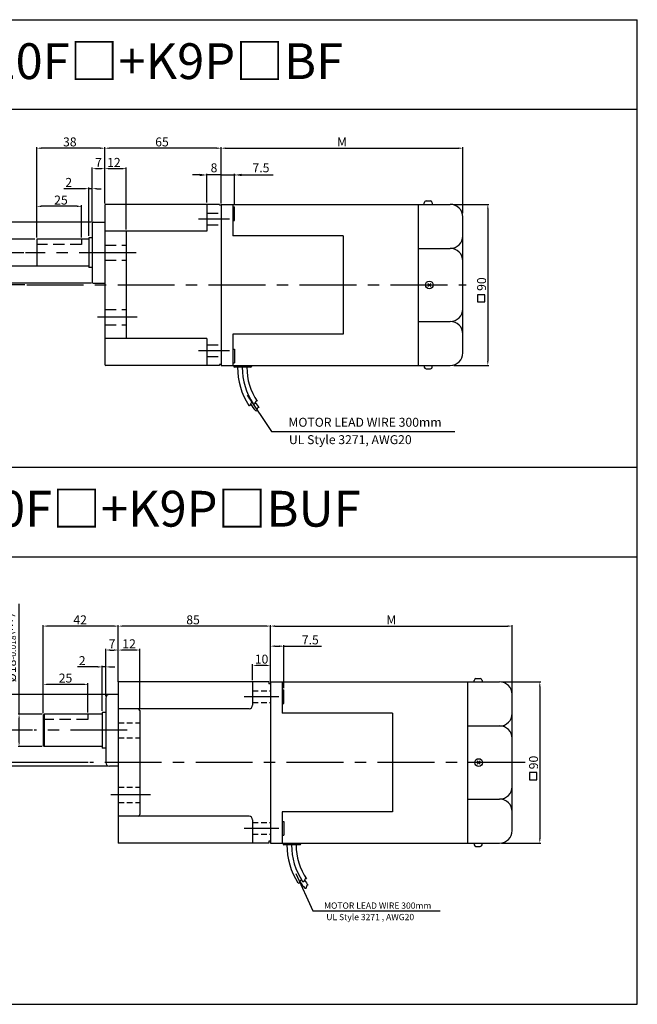
# Model space of a CAD drawing. Extents: x 1742 to 4042, y 397 to 947.
# Drawn here: x 3697 to 4042, y 397 to 947 of the extents above; entities that cross this region are included whole.
import ezdxf

# ---------------------------------------------------------------- set-up
doc = ezdxf.new("R2010")
doc.units = 0
doc.header["$MEASUREMENT"] = 0
doc.linetypes.add('CENTER', pattern=[50.8, 31.75, -6.35, 6.35, -6.35])
doc.linetypes.add('HIDDEN', pattern=[9.525, 6.35, -3.175])
doc.layers.get('0').update_dxf_attribs({"linetype": 'CONTINUOUS'})
doc.layers.get('DEFPOINTS').update_dxf_attribs({"linetype": 'CONTINUOUS'})
doc.styles.get("Standard").update_dxf_attribs({"font": 'romans.shx', "bigfont": 'whgtxt.shx'})
doc.dimstyles.get("Standard").update_dxf_attribs({"dimtxt": 5, "dimasz": 2.5, "dimexe": 0.6, "dimexo": 1, "dimgap": 1, "dimtad": 1, "dimdsep": 46, "dimtxsty": 'STANDARD', "dimcen": 0.09, "dimclrd": 123, "dimclre": 123, "dimclrt": 3, "dimaunit": 1, "dimadec": 1, "dimazin": 0, "dimtfac": 1, "dimtix": 1, "dimtmove": 0, "dimatfit": 3, "dimfxl": 1, "dimtolj": 1, "dimtzin": 0, "dimarcsym": 0})

# ---------------------------------------------------------------- blocks, each defined once
blk = doc.blocks.new('*D579')
at = {"color": 123, "lineweight": -2}
for p, q in [((3809.35, 863.14), (3809.35, 875.64)), ((3811.85, 875.04), (3941.85, 875.04)), ((3944.35, 838.67), (3944.35, 875.64))]:
    blk.add_line(p, q, dxfattribs=at)
at = {"color": 123}
for points in [[(3811.85, 875.45), (3811.85, 874.62), (3809.35, 875.04)], [(3941.85, 875.45), (3941.85, 874.62), (3944.35, 875.04)]]:
    blk.add_solid(points, dxfattribs=at)
at = {"layer": 'DEFPOINTS', "color": 0}
for p in [(3944.35, 875.04), (3809.35, 862.14), (3944.35, 837.67)]:
    blk.add_point(p, dxfattribs=at)
at = {"color": 3, "insert": (3876.85, 878.54), "char_height": 5, "attachment_point": 5}
blk.add_mtext('\\A1;M', dxfattribs=at)
blk = doc.blocks.new('*D701')
at = {"color": 123, "lineweight": -2}
for p, q in [((3699.02, 816.67), (3679.74, 816.67)), ((3680.34, 814.17), (3680.34, 801.17)), ((3699.74, 798.67), (3679.74, 798.67))]:
    blk.add_line(p, q, dxfattribs=at)
at = {"color": 123}
for points in [[(3679.92, 814.17), (3680.76, 814.17), (3680.34, 816.67)], [(3679.92, 801.17), (3680.76, 801.17), (3680.34, 798.67)]]:
    blk.add_solid(points, dxfattribs=at)
at = {"layer": 'DEFPOINTS', "color": 0}
for p in [(3700.02, 816.67), (3680.34, 798.67), (3700.74, 798.67)]:
    blk.add_point(p, dxfattribs=at)
at = {"color": 3, "insert": (3676.84, 807.67), "char_height": 5, "attachment_point": 5, "rotation": 90}
blk.add_mtext('\\A1;18', dxfattribs=at)
blk = doc.blocks.new('*D581')
at = {"color": 123, "lineweight": -2}
for p, q in [((3689.31, 824.17), (3689.31, 884.82)), ((3705.35, 824.17), (3688.71, 824.17)), ((3689.31, 811.67), (3689.31, 821.67)), ((3706.35, 809.17), (3688.71, 809.17))]:
    blk.add_line(p, q, dxfattribs=at)
at = {"color": 123}
for points in [[(3688.9, 821.67), (3689.73, 821.67), (3689.31, 824.17)], [(3688.9, 811.67), (3689.73, 811.67), (3689.31, 809.17)]]:
    blk.add_solid(points, dxfattribs=at)
at = {"layer": 'DEFPOINTS', "color": 0}
for p in [(3689.31, 824.17), (3706.35, 824.17), (3707.35, 809.17)]:
    blk.add_point(p, dxfattribs=at)
at = {"color": 3, "insert": (3683.4, 860.8), "char_height": 5, "attachment_point": 5, "rotation": 90}
blk.add_mtext('\\A1;\\A1;{\\f??|b0|i0|c0|p49;%%C\\f??|b0|i0|c129|p49;15\\f??|b0|i0|c0|p49;\\H0.7x;\\S+0^ -0.018;\\H1.429x;(h}7{\\f??|b0|i0|c0|p49;)}', dxfattribs=at)
blk = doc.blocks.new('*D582')
at = {"color": 123, "lineweight": -2}
for p, q in [((3736.85, 833.67), (3670.27, 833.67)), ((3670.87, 831.17), (3670.87, 802.17)), ((3736.85, 799.67), (3670.27, 799.67))]:
    blk.add_line(p, q, dxfattribs=at)
at = {"color": 123}
for points in [[(3670.45, 831.17), (3671.28, 831.17), (3670.87, 833.67)], [(3670.45, 802.17), (3671.28, 802.17), (3670.87, 799.67)]]:
    blk.add_solid(points, dxfattribs=at)
at = {"layer": 'DEFPOINTS', "color": 0}
for p in [(3737.85, 833.67), (3670.87, 799.67), (3737.85, 799.67)]:
    blk.add_point(p, dxfattribs=at)
at = {"color": 3, "insert": (3667.37, 815.92), "char_height": 5, "attachment_point": 5, "rotation": 90}
blk.add_mtext('\\A1;{\\f??|b0|i0|c0|p49;%%C}34', dxfattribs=at)
blk = doc.blocks.new('*D583')
at = {"color": 123, "lineweight": -2}
for p, q in [((3706.35, 826.17), (3706.35, 875.64)), ((3741.85, 875.04), (3708.85, 875.04)), ((3744.35, 844.17), (3744.35, 875.64))]:
    blk.add_line(p, q, dxfattribs=at)
at = {"color": 123}
for points in [[(3708.85, 875.45), (3708.85, 874.62), (3706.35, 875.04)], [(3741.85, 875.45), (3741.85, 874.62), (3744.35, 875.04)]]:
    blk.add_solid(points, dxfattribs=at)
at = {"layer": 'DEFPOINTS', "color": 0}
for p in [(3706.35, 875.04), (3744.35, 843.17), (3706.35, 825.17)]:
    blk.add_point(p, dxfattribs=at)
at = {"color": 3, "insert": (3724.8, 878.54), "char_height": 5, "attachment_point": 5}
blk.add_mtext('\\A1;38', dxfattribs=at)
blk = doc.blocks.new('*D584')
at = {"color": 123, "lineweight": -2}
for p, q in [((3706.35, 825.17), (3706.35, 843.16)), ((3728.85, 842.56), (3708.85, 842.56)), ((3731.35, 825.17), (3731.35, 843.16))]:
    blk.add_line(p, q, dxfattribs=at)
at = {"color": 123}
for points in [[(3708.85, 842.98), (3708.85, 842.15), (3706.35, 842.56)], [(3728.85, 842.98), (3728.85, 842.15), (3731.35, 842.56)]]:
    blk.add_solid(points, dxfattribs=at)
at = {"layer": 'DEFPOINTS', "color": 0}
for p in [(3706.35, 842.56), (3706.35, 824.17), (3731.35, 824.17)]:
    blk.add_point(p, dxfattribs=at)
at = {"color": 3, "insert": (3719.85, 846.06), "char_height": 5, "attachment_point": 5}
blk.add_mtext('\\A1;25', dxfattribs=at)
blk = doc.blocks.new('*D585')
at = {"color": 123, "lineweight": -2}
for p, q in [((3744.35, 844.17), (3744.35, 875.64)), ((3806.85, 875.04), (3746.85, 875.04)), ((3809.35, 844.17), (3809.35, 875.64))]:
    blk.add_line(p, q, dxfattribs=at)
at = {"color": 123}
for points in [[(3746.85, 875.45), (3746.85, 874.62), (3744.35, 875.04)], [(3806.85, 875.45), (3806.85, 874.62), (3809.35, 875.04)]]:
    blk.add_solid(points, dxfattribs=at)
at = {"layer": 'DEFPOINTS', "color": 0}
for p in [(3744.35, 875.04), (3744.35, 843.17), (3809.35, 843.17)]:
    blk.add_point(p, dxfattribs=at)
at = {"color": 3, "insert": (3776.3, 878.54), "char_height": 5, "attachment_point": 5}
blk.add_mtext('\\A1;65', dxfattribs=at)
blk = doc.blocks.new('*D702')
at = {"color": 123, "lineweight": -2}
for p, q in [((3744.35, 844.17), (3744.35, 864.2)), ((3753.85, 863.6), (3746.85, 863.6)), ((3756.35, 829.67), (3756.35, 864.2))]:
    blk.add_line(p, q, dxfattribs=at)
at = {"color": 123}
for points in [[(3746.85, 864.02), (3746.85, 863.19), (3744.35, 863.6)], [(3753.85, 864.02), (3753.85, 863.19), (3756.35, 863.6)]]:
    blk.add_solid(points, dxfattribs=at)
at = {"layer": 'DEFPOINTS', "color": 0}
for p in [(3744.35, 863.6), (3744.35, 843.17), (3756.35, 828.67)]:
    blk.add_point(p, dxfattribs=at)
at = {"color": 3, "insert": (3749.42, 867.1), "char_height": 5, "attachment_point": 5}
blk.add_mtext('\\A1;12', dxfattribs=at)
blk = doc.blocks.new('*D586')
at = {"color": 123, "lineweight": -2}
for p, q in [((3737.35, 834.17), (3737.35, 864.2)), ((3741.85, 863.6), (3739.85, 863.6)), ((3744.35, 844.17), (3744.35, 864.2))]:
    blk.add_line(p, q, dxfattribs=at)
at = {"color": 123}
for points in [[(3739.85, 864.02), (3739.85, 863.19), (3737.35, 863.6)], [(3741.85, 864.02), (3741.85, 863.19), (3744.35, 863.6)]]:
    blk.add_solid(points, dxfattribs=at)
at = {"layer": 'DEFPOINTS', "color": 0}
for p in [(3737.35, 863.6), (3744.35, 843.17), (3737.35, 833.17)]:
    blk.add_point(p, dxfattribs=at)
at = {"color": 3, "insert": (3740.85, 867.1), "char_height": 5, "attachment_point": 5}
blk.add_mtext('\\A1;7', dxfattribs=at)
blk = doc.blocks.new('*D587')
at = {"color": 123, "lineweight": -2}
for p, q in [((3939.35, 843.67), (3958.91, 843.67)), ((3958.31, 841.17), (3958.31, 756.17)), ((3939.35, 753.67), (3958.91, 753.67))]:
    blk.add_line(p, q, dxfattribs=at)
at = {"color": 123}
for points in [[(3957.89, 841.17), (3958.72, 841.17), (3958.31, 843.67)], [(3957.89, 756.17), (3958.72, 756.17), (3958.31, 753.67)]]:
    blk.add_solid(points, dxfattribs=at)
at = {"layer": 'DEFPOINTS', "color": 0}
for p in [(3938.35, 843.67), (3938.35, 753.67), (3958.31, 753.67)]:
    blk.add_point(p, dxfattribs=at)
at = {"color": 3, "insert": (3954.81, 799.12), "char_height": 5, "attachment_point": 5, "rotation": 90}
blk.add_mtext('\\A1;90', dxfattribs=at)
blk = doc.blocks.new('*D704')
at = {"color": 123, "lineweight": -2}
for p, q in [((3735.35, 826.02), (3735.35, 853.02)), ((3737.35, 834.17), (3737.35, 853.02)), ((3732.85, 852.42), (3721.52, 852.42)), ((3737.35, 852.42), (3735.35, 852.42)), ((3739.85, 852.42), (3742.35, 852.42))]:
    blk.add_line(p, q, dxfattribs=at)
at = {"color": 123}
for points in [[(3732.85, 852.84), (3732.85, 852.01), (3735.35, 852.42)], [(3739.85, 852.84), (3739.85, 852.01), (3737.35, 852.42)]]:
    blk.add_solid(points, dxfattribs=at)
at = {"layer": 'DEFPOINTS', "color": 0}
for p in [(3735.35, 852.42), (3737.35, 833.17), (3735.35, 825.02)]:
    blk.add_point(p, dxfattribs=at)
at = {"color": 3, "insert": (3724.18, 855.92), "char_height": 5, "attachment_point": 5}
blk.add_mtext('\\A1;2', dxfattribs=at)
blk = doc.blocks.new('*D644')
at = {"color": 123, "lineweight": -2}
for p, q in [((3965.9, 576.88), (3987.95, 576.88)), ((3987.35, 574.38), (3987.35, 489.38)), ((3965.9, 486.88), (3987.95, 486.88))]:
    blk.add_line(p, q, dxfattribs=at)
at = {"color": 123}
for points in [[(3986.93, 574.38), (3987.76, 574.38), (3987.35, 576.88)], [(3986.93, 489.38), (3987.76, 489.38), (3987.35, 486.88)]]:
    blk.add_solid(points, dxfattribs=at)
at = {"layer": 'DEFPOINTS', "color": 0}
for p in [(3964.9, 576.88), (3964.9, 486.88), (3987.35, 486.88)]:
    blk.add_point(p, dxfattribs=at)
at = {"color": 3, "insert": (3983.85, 531.88), "char_height": 5, "attachment_point": 5, "rotation": 90}
blk.add_mtext('\\A1;90', dxfattribs=at)
blk = doc.blocks.new('*D763')
at = {"color": 123, "lineweight": -2}
for p, q in [((3836.9, 577.88), (3836.9, 597.48)), ((3839.4, 596.88), (3841.9, 596.88)), ((3844.4, 573.49), (3844.4, 597.48)), ((3844.4, 596.88), (3865.37, 596.88))]:
    blk.add_line(p, q, dxfattribs=at)
at = {"color": 123}
for points in [[(3839.4, 597.3), (3839.4, 596.46), (3836.9, 596.88)], [(3841.9, 597.3), (3841.9, 596.46), (3844.4, 596.88)]]:
    blk.add_solid(points, dxfattribs=at)
at = {"layer": 'DEFPOINTS', "color": 0}
for p in [(3844.4, 596.88), (3836.9, 576.88), (3844.4, 572.49)]:
    blk.add_point(p, dxfattribs=at)
at = {"color": 3, "insert": (3859.14, 600.38), "char_height": 5, "attachment_point": 5}
blk.add_mtext('\\A1;7.5', dxfattribs=at)
blk = doc.blocks.new('*D645')
at = {"color": 123, "lineweight": -2}
for p, q in [((3836.9, 577.88), (3836.9, 608.68)), ((3839.4, 608.08), (3969.4, 608.08)), ((3971.9, 570.38), (3971.9, 608.68))]:
    blk.add_line(p, q, dxfattribs=at)
at = {"color": 123}
for points in [[(3839.4, 608.5), (3839.4, 607.67), (3836.9, 608.08)], [(3969.4, 608.5), (3969.4, 607.67), (3971.9, 608.08)]]:
    blk.add_solid(points, dxfattribs=at)
at = {"layer": 'DEFPOINTS', "color": 0}
for p in [(3971.9, 608.08), (3836.9, 576.88), (3971.9, 569.38)]:
    blk.add_point(p, dxfattribs=at)
at = {"color": 3, "insert": (3904.4, 611.58), "char_height": 5, "attachment_point": 5}
blk.add_mtext('\\A1;M', dxfattribs=at)
blk = doc.blocks.new('*D653')
at = {"color": 123, "lineweight": -2}
for p, q in [((3748.4, 569.88), (3677.3, 569.88)), ((3677.9, 567.38), (3677.9, 532.38)), ((3745.9, 529.88), (3677.3, 529.88))]:
    blk.add_line(p, q, dxfattribs=at)
at = {"color": 123}
for points in [[(3677.48, 567.38), (3678.31, 567.38), (3677.9, 569.88)], [(3677.48, 532.38), (3678.31, 532.38), (3677.9, 529.88)]]:
    blk.add_solid(points, dxfattribs=at)
at = {"layer": 'DEFPOINTS', "color": 0}
for p in [(3749.4, 569.88), (3677.9, 529.88), (3746.9, 529.88)]:
    blk.add_point(p, dxfattribs=at)
at = {"color": 3, "insert": (3674.4, 549.88), "char_height": 5, "attachment_point": 5, "rotation": 90}
blk.add_mtext('\\A1;%%c40', dxfattribs=at)
blk = doc.blocks.new('*D764')
at = {"color": 123, "lineweight": -2}
for p, q in [((3703.9, 549.88), (3687.67, 549.88)), ((3688.27, 534.38), (3688.27, 547.38)), ((3734.97, 531.88), (3687.67, 531.88))]:
    blk.add_line(p, q, dxfattribs=at)
at = {"color": 123}
for points in [[(3687.85, 547.38), (3688.69, 547.38), (3688.27, 549.88)], [(3687.85, 534.38), (3688.69, 534.38), (3688.27, 531.88)]]:
    blk.add_solid(points, dxfattribs=at)
at = {"layer": 'DEFPOINTS', "color": 0}
for p in [(3688.27, 549.88), (3704.9, 549.88), (3735.97, 531.88)]:
    blk.add_point(p, dxfattribs=at)
at = {"color": 3, "insert": (3684.77, 540.65), "char_height": 5, "attachment_point": 5, "rotation": 90}
blk.add_mtext('\\A1;18', dxfattribs=at)
blk = doc.blocks.new('*D765')
at = {"color": 123, "lineweight": -2}
for p, q in [((3744.9, 568.88), (3744.9, 595.31)), ((3747.4, 594.71), (3749.4, 594.71)), ((3751.9, 577.88), (3751.9, 595.31))]:
    blk.add_line(p, q, dxfattribs=at)
at = {"color": 123}
for points in [[(3747.4, 595.12), (3747.4, 594.29), (3744.9, 594.71)], [(3749.4, 595.12), (3749.4, 594.29), (3751.9, 594.71)]]:
    blk.add_solid(points, dxfattribs=at)
at = {"layer": 'DEFPOINTS', "color": 0}
for p in [(3751.9, 594.71), (3751.9, 576.88), (3744.9, 567.88)]:
    blk.add_point(p, dxfattribs=at)
at = {"color": 3, "insert": (3748.4, 598.21), "char_height": 5, "attachment_point": 5}
blk.add_mtext('\\A1;7', dxfattribs=at)
blk = doc.blocks.new('*D766')
at = {"color": 123, "lineweight": -2}
for p, q in [((3709.9, 559.38), (3709.9, 608.68)), ((3749.4, 608.08), (3712.4, 608.08)), ((3751.9, 577.88), (3751.9, 608.68))]:
    blk.add_line(p, q, dxfattribs=at)
at = {"color": 123}
for points in [[(3712.4, 608.5), (3712.4, 607.67), (3709.9, 608.08)], [(3749.4, 608.5), (3749.4, 607.67), (3751.9, 608.08)]]:
    blk.add_solid(points, dxfattribs=at)
at = {"layer": 'DEFPOINTS', "color": 0}
for p in [(3709.9, 608.08), (3751.9, 576.88), (3709.9, 558.38)]:
    blk.add_point(p, dxfattribs=at)
at = {"color": 3, "insert": (3730.56, 611.58), "char_height": 5, "attachment_point": 5}
blk.add_mtext('\\A1;42', dxfattribs=at)
blk = doc.blocks.new('*D767')
at = {"color": 123, "lineweight": -2}
for p, q in [((3751.9, 576.88), (3751.9, 608.68)), ((3834.4, 608.08), (3754.4, 608.08)), ((3836.9, 576.88), (3836.9, 608.68))]:
    blk.add_line(p, q, dxfattribs=at)
at = {"color": 123}
for points in [[(3754.4, 608.5), (3754.4, 607.67), (3751.9, 608.08)], [(3834.4, 608.5), (3834.4, 607.67), (3836.9, 608.08)]]:
    blk.add_solid(points, dxfattribs=at)
at = {"layer": 'DEFPOINTS', "color": 0}
for p in [(3751.9, 608.08), (3751.9, 575.88), (3836.9, 575.88)]:
    blk.add_point(p, dxfattribs=at)
at = {"color": 3, "insert": (3793.65, 611.58), "char_height": 5, "attachment_point": 5}
blk.add_mtext('\\A1;85', dxfattribs=at)
blk = doc.blocks.new('*D654')
at = {"color": 123, "lineweight": -2}
for p, q in [((3709.9, 559.38), (3709.9, 576.15)), ((3732.4, 575.55), (3712.4, 575.55)), ((3734.9, 559.88), (3734.9, 576.15))]:
    blk.add_line(p, q, dxfattribs=at)
at = {"color": 123}
for points in [[(3712.4, 575.96), (3712.4, 575.13), (3709.9, 575.55)], [(3732.4, 575.96), (3732.4, 575.13), (3734.9, 575.55)]]:
    blk.add_solid(points, dxfattribs=at)
at = {"layer": 'DEFPOINTS', "color": 0}
for p in [(3709.9, 575.55), (3709.9, 558.38), (3734.9, 558.88)]:
    blk.add_point(p, dxfattribs=at)
at = {"color": 3, "insert": (3722.4, 579.05), "char_height": 5, "attachment_point": 5}
blk.add_mtext('\\A1;25', dxfattribs=at)
blk = doc.blocks.new('*D768')
at = {"color": 123, "lineweight": -2}
for p, q in [((3826.9, 577.88), (3826.9, 586.73)), ((3834.4, 586.13), (3829.4, 586.13)), ((3836.9, 576.88), (3836.9, 586.73))]:
    blk.add_line(p, q, dxfattribs=at)
at = {"color": 123}
for points in [[(3829.4, 586.54), (3829.4, 585.71), (3826.9, 586.13)], [(3834.4, 586.54), (3834.4, 585.71), (3836.9, 586.13)]]:
    blk.add_solid(points, dxfattribs=at)
at = {"layer": 'DEFPOINTS', "color": 0}
for p in [(3826.9, 586.13), (3826.9, 576.88), (3836.9, 575.88)]:
    blk.add_point(p, dxfattribs=at)
at = {"color": 3, "insert": (3831.9, 589.63), "char_height": 5, "attachment_point": 5}
blk.add_mtext('\\A1;10', dxfattribs=at)
blk = doc.blocks.new('*D769')
at = {"color": 123, "lineweight": -2}
for p, q in [((3751.9, 577.88), (3751.9, 595.31)), ((3761.4, 594.71), (3754.4, 594.71)), ((3763.9, 561.88), (3763.9, 595.31))]:
    blk.add_line(p, q, dxfattribs=at)
at = {"color": 123}
for points in [[(3754.4, 595.12), (3754.4, 594.29), (3751.9, 594.71)], [(3761.4, 595.12), (3761.4, 594.29), (3763.9, 594.71)]]:
    blk.add_solid(points, dxfattribs=at)
at = {"layer": 'DEFPOINTS', "color": 0}
for p in [(3751.9, 594.71), (3751.9, 576.88), (3763.9, 560.88)]:
    blk.add_point(p, dxfattribs=at)
at = {"color": 3, "insert": (3757.9, 598.21), "char_height": 5, "attachment_point": 5}
blk.add_mtext('\\A1;12', dxfattribs=at)
blk = doc.blocks.new('*D655')
at = {"color": 123, "lineweight": -2}
for p, q in [((3696.46, 558.88), (3696.46, 620.58)), ((3709.4, 558.88), (3695.86, 558.88)), ((3696.46, 543.38), (3696.46, 556.38)), ((3709.4, 540.88), (3695.86, 540.88))]:
    blk.add_line(p, q, dxfattribs=at)
at = {"color": 123}
for points in [[(3696.05, 556.38), (3696.88, 556.38), (3696.46, 558.88)], [(3696.05, 543.38), (3696.88, 543.38), (3696.46, 540.88)]]:
    blk.add_solid(points, dxfattribs=at)
at = {"layer": 'DEFPOINTS', "color": 0}
for p in [(3696.46, 558.88), (3710.4, 558.88), (3710.4, 540.88)]:
    blk.add_point(p, dxfattribs=at)
at = {"color": 3, "insert": (3690.55, 596.08), "char_height": 5, "attachment_point": 5, "rotation": 90}
blk.add_mtext('\\A1;\\A1;{\\f??|b0|i0|c0|p49;%%C}18{\\f??|b0|i0|c0|p49;\\H0.7x;\\S+0^ -0.018;\\H1.429x;(h7)}', dxfattribs=at)
blk = doc.blocks.new('*D656')
at = {"color": 123, "lineweight": -2}
for p, q in [((3740.4, 585.28), (3729.07, 585.28)), ((3742.9, 560.78), (3742.9, 585.88)), ((3744.9, 585.28), (3742.9, 585.28)), ((3744.9, 568.88), (3744.9, 585.88)), ((3747.4, 585.28), (3749.9, 585.28))]:
    blk.add_line(p, q, dxfattribs=at)
at = {"color": 123}
for points in [[(3740.4, 585.7), (3740.4, 584.86), (3742.9, 585.28)], [(3747.4, 585.7), (3747.4, 584.86), (3744.9, 585.28)]]:
    blk.add_solid(points, dxfattribs=at)
at = {"layer": 'DEFPOINTS', "color": 0}
for p in [(3742.9, 585.28), (3744.9, 567.88), (3742.9, 559.78)]:
    blk.add_point(p, dxfattribs=at)
at = {"color": 3, "insert": (3731.73, 588.78), "char_height": 5, "attachment_point": 5}
blk.add_mtext('\\A1;2', dxfattribs=at)

msp = doc.modelspace()

# ---------------------------------------------------------------- linework, layer by layer
for p, q in [((1741.816, 946.816), (4041.816, 946.816)), ((4041.816, 396.816), (4041.816, 946.816)), ((1741.816, 896.816), (4041.816, 896.816)), ((3744.35, 843.167), (3744.35, 754.167)), ((3808.35, 843.667), (3744.85, 843.667)), ((3801.35, 843.667), (3801.35, 828.667)), ((3808.35, 843.667), (3808.35, 843.167)), ((3809.35, 843.167), (3808.35, 843.167)), ((3809.35, 843.667), (3809.35, 753.667)), ((3809.35, 843.667), (3937.35, 843.667)), ((3815.95, 843.667), (3815.95, 826.167)), ((3815.95, 842.266), (3816.85, 842.266)), ((3816.85, 834.566), (3816.85, 842.266)), ((3919.35, 843.667), (3919.35, 753.667)), ((3922.817, 843.667), (3922.817, 844.556)), ((3923.817, 845.556), (3926.25, 845.556)), ((3927.25, 844.556), (3927.25, 843.667)), ((3944.35, 760.667), (3944.35, 836.667)), ((3737.35, 833.167), (3737.35, 800.167)), ((3737.85, 833.667), (3744.35, 833.667)), ((3815.95, 834.566), (3816.85, 834.566)), ((3735.35, 825.017), (3735.35, 808.317)), ((3737.35, 825.017), (3735.35, 825.017)), ((3801.35, 828.667), (3744.35, 828.667)), ((3756.35, 828.667), (3756.35, 768.667)), ((3877.45, 826.167), (3815.95, 826.167)), ((3877.45, 826.167), (3877.45, 771.167)), ((3706.35, 824.167), (3706.35, 809.167)), ((3735.35, 824.167), (3706.35, 824.167)), ((3919.35, 819.071), (3937.35, 819.071)), ((3735.35, 809.167), (3706.35, 809.167)), ((3737.35, 808.317), (3735.35, 808.317)), ((3737.85, 799.667), (3744.35, 799.667)), ((3924.79, 799.522), (3926.496, 797.816)), ((3926.5, 799.522), (3924.794, 797.816)), ((3919.35, 778.263), (3937.35, 778.263)), ((3877.45, 771.167), (3815.95, 771.167)), ((3815.95, 771.167), (3815.95, 753.667)), ((3801.35, 768.667), (3744.35, 768.667)), ((3801.35, 768.667), (3801.35, 753.667)), ((3815.95, 762.768), (3816.85, 762.768)), ((3816.85, 762.768), (3816.85, 755.068)), ((3808.35, 753.667), (3744.85, 753.667)), ((3808.35, 754.167), (3808.35, 753.667)), ((3809.35, 754.167), (3808.35, 754.167)), ((3809.35, 753.667), (3937.35, 753.667)), ((3815.95, 755.068), (3816.85, 755.068)), ((3816.35, 753.667), (3816.35, 753.167)), ((3826.35, 753.667), (3826.35, 753.167)), ((3922.817, 753.667), (3922.817, 752.778)), ((3927.25, 752.778), (3927.25, 753.667)), ((3825.85, 752.667), (3816.85, 752.667)), ((3923.817, 751.778), (3926.25, 751.778)), ((2091.816, 696.816), (4041.816, 696.816)), ((2091.816, 646.816), (4041.816, 646.816)), ((3950.676, 576.879), (3950.676, 577.768)), ((3951.676, 578.768), (3954.11, 578.768)), ((3955.11, 577.768), (3955.11, 576.879)), ((3751.899, 576.879), (3751.899, 486.879)), ((3835.899, 576.879), (3751.899, 576.879)), ((3826.899, 576.879), (3826.899, 563.879)), ((3835.899, 576.879), (3835.899, 575.879)), ((3836.899, 575.879), (3835.899, 575.879)), ((3836.899, 576.879), (3964.899, 576.879)), ((3836.899, 576.879), (3836.899, 486.879)), ((3843.499, 576.879), (3843.499, 559.379)), ((3843.499, 572.495), (3844.399, 572.495)), ((3844.399, 564.795), (3844.399, 572.495)), ((3946.899, 576.879), (3946.899, 486.879)), ((3744.899, 567.879), (3744.899, 531.879)), ((3751.899, 569.879), (3746.899, 569.879)), ((3971.899, 493.879), (3971.899, 569.879)), ((3824.899, 561.879), (3751.899, 561.879)), ((3843.499, 564.795), (3844.399, 564.795)), ((3710.399, 558.879), (3709.899, 558.379)), ((3709.899, 558.379), (3709.899, 541.379)), ((3742.899, 559.779), (3742.899, 539.979)), ((3744.899, 559.779), (3742.899, 559.779)), ((3763.899, 560.879), (3763.899, 502.879)), ((3904.999, 559.379), (3843.499, 559.379)), ((3904.999, 559.379), (3904.999, 504.379)), ((3946.899, 552.283), (3964.899, 552.283)), ((3709.899, 541.379), (3710.399, 540.879)), ((3744.899, 539.979), (3742.899, 539.979)), ((3751.899, 529.879), (3746.899, 529.879)), ((3952.339, 532.734), (3954.045, 531.027)), ((3954.049, 532.734), (3952.342, 531.027)), ((3946.899, 511.475), (3964.899, 511.475)), ((3824.899, 501.879), (3751.899, 501.879)), ((3843.499, 504.379), (3843.499, 486.879)), ((3904.999, 504.379), (3843.499, 504.379)), ((3826.899, 499.879), (3826.899, 486.879)), ((3843.499, 498.963), (3844.399, 498.963)), ((3844.399, 498.963), (3844.399, 491.263)), ((3843.499, 491.263), (3844.399, 491.263)), ((3835.899, 486.879), (3751.899, 486.879)), ((3835.899, 487.879), (3835.899, 486.879)), ((3836.899, 487.879), (3835.899, 487.879)), ((3836.899, 486.879), (3964.899, 486.879)), ((3843.899, 486.879), (3843.899, 486.379)), ((3853.399, 485.879), (3844.399, 485.879)), ((3853.899, 486.879), (3853.899, 486.379)), ((3950.676, 486.879), (3950.676, 485.99)), ((3951.676, 484.99), (3954.11, 484.99)), ((3955.11, 485.99), (3955.11, 486.879)), ((1741.816, 396.816), (4041.816, 396.816))]:
    msp.add_line(p, q)
at = {"color": 123}
for p, q in [((3797.35, 860.088), (3793.35, 860.088)), ((3801.35, 844.667), (3801.35, 860.688)), ((3809.35, 860.088), (3801.35, 860.088)), ((3805.35, 860.088), (3801.35, 860.088)), ((3809.35, 844.167), (3809.35, 860.688)), ((3809.35, 844.167), (3809.35, 860.688)), ((3809.35, 860.088), (3816.85, 860.088)), ((3813.35, 860.088), (3817.35, 860.088)), ((3816.85, 843.266), (3816.85, 860.688)), ((3820.85, 860.088), (3838.326, 860.088)), ((3837.463, 716.767), (3939.902, 716.767)), ((3860.551, 448.995), (3931.701, 448.995))]:
    msp.add_line(p, q, dxfattribs=at)
at = {"color": 2, "linetype": 'HIDDEN'}
for p, q in [((3801.35, 838.683), (3809.35, 838.683)), ((3801.35, 832.183), (3809.35, 832.183)), ((3731.35, 821.167), (3706.35, 821.167)), ((3731.35, 824.167), (3731.35, 821.167)), ((3744.35, 820.896), (3756.35, 820.896)), ((3744.35, 812.396), (3756.35, 812.396)), ((3744.35, 784.896), (3756.35, 784.896)), ((3744.35, 776.396), (3756.35, 776.396)), ((3801.35, 765.151), (3809.35, 765.151)), ((3801.35, 758.651), (3809.35, 758.651)), ((3734.899, 555.879), (3709.899, 555.879)), ((3734.899, 558.879), (3734.899, 555.879))]:
    msp.add_line(p, q, dxfattribs=at)
at = {"color": 1, "linetype": 'CENTER'}
for p, q in [((3814.072, 835.433), (3796.669, 835.433)), ((3761.831, 816.667), (3700.018, 816.667)), ((3700.742, 798.667), (3946.153, 798.667)), ((3762.361, 780.646), (3740.186, 780.646)), ((3814.072, 761.901), (3796.669, 761.901)), ((3841.621, 568.645), (3822.218, 568.645)), ((3756.899, 549.879), (3704.899, 549.879)), ((3979.262, 531.879), (3735.97, 531.879)), ((3769.91, 513.857), (3747.735, 513.857)), ((3841.621, 495.113), (3822.218, 495.113))]:
    msp.add_line(p, q, dxfattribs=at)
at = {"lineweight": 0}
for p, q in [((3737.35, 800.167), (3737.35, 801.667)), ((3744.35, 799.667), (3741.85, 799.667))]:
    msp.add_line(p, q, dxfattribs=at)
at = {"color": 3}
for p, q in [((3956.685, 793.1), (3952.485, 793.1)), ((3952.485, 793.1), (3952.485, 789.14)), ((3956.685, 789.14), (3956.685, 793.1)), ((3952.485, 789.14), (3956.685, 789.14)), ((3985.716, 526.211), (3981.516, 526.211)), ((3981.516, 526.211), (3981.516, 522.251)), ((3985.716, 522.251), (3985.716, 526.211)), ((3981.516, 522.251), (3985.716, 522.251))]:
    msp.add_line(p, q, dxfattribs=at)
at = {"color": 2, "linetype": 'HIDDEN', "ltscale": 0.5}
for p, q in [((3826.899, 571.895), (3836.899, 571.895)), ((3826.899, 565.395), (3836.899, 565.395)), ((3751.899, 554.107), (3763.899, 554.107)), ((3751.899, 545.607), (3763.899, 545.607)), ((3751.899, 518.107), (3763.899, 518.107)), ((3751.899, 509.607), (3763.899, 509.607)), ((3826.899, 498.363), (3836.899, 498.363)), ((3826.899, 491.863), (3836.899, 491.863))]:
    msp.add_line(p, q, dxfattribs=at)
at = {"color": 0, "linetype": 'ByBlock'}
for p, q in [((3742.899, 558.879), (3710.399, 558.879)), ((3742.899, 540.879), (3710.399, 540.879))]:
    msp.add_line(p, q, dxfattribs=at)
at = {"color": 2}
msp.add_line((3710.399, 558.879), (3710.399, 540.879), dxfattribs=at)
for centre in [(3925.645, 798.667), (3953.194, 531.879)]:
    msp.add_circle(centre, 2.148)
for centre, radius, start, end in [((3744.85, 843.167), 0.5, 90, 180), ((3923.817, 844.556), 1, 90, 180), ((3926.25, 844.556), 1, 0, 90), ((3937.35, 836.667), 7, 0, 90), ((3737.85, 833.167), 0.5, 90, 180), ((3937.35, 826.071), 7, 270, 0), ((3937.35, 812.071), 7, 0, 90), ((3737.85, 800.167), 0.5, 180, 270), ((3937.35, 785.263), 7, 270, 0), ((3937.35, 771.263), 7, 0, 90), ((3937.35, 760.667), 7, 270, 0), ((3744.85, 754.167), 0.5, 180, 270), ((3816.85, 753.167), 0.5, 180, 270), ((3857.653, 752.578), 39.156, 179.87029, 212.74866), ((3857.653, 752.578), 36.556, 179.86106, 213.81764), ((3857.653, 752.578), 33.956, 179.85042, 213.89812), ((3825.85, 753.167), 0.5, 270, 0), ((3923.817, 752.778), 1, 180, 270), ((3926.25, 752.778), 1, 270, 0), ((3825.065, 732.063), 0.75, 242.6629, 2.83442), ((3826.563, 732.137), 0.75, 62.6629, 182.83442), ((3857.653, 752.578), 37.856, 212.74866, 219.59875), ((3827.626, 732.899), 0.75, 242.6629, 2.83442), ((3829.124, 732.974), 0.75, 62.6629, 182.83442), ((3857.653, 752.578), 35.256, 213.85642, 219.59875), ((3828.746, 729.151), 0.75, 249.51298, 9.68451), ((3830.225, 729.404), 0.75, 69.51298, 189.68451), ((3951.676, 577.768), 1, 90, 180), ((3954.11, 577.768), 1, 0, 90), ((3964.899, 569.879), 7, 0, 90), ((3746.899, 567.879), 2, 90, 180), ((3762.899, 560.879), 1, 0, 90), ((3824.899, 563.879), 2, 270, 0), ((3964.899, 559.283), 7, 270, 0), ((3964.899, 545.283), 7, 0, 90), ((3746.899, 531.879), 2, 180, 270), ((3964.899, 518.475), 7, 270, 0), ((3964.899, 504.475), 7, 0, 90), ((3762.899, 502.879), 1, 270, 0), ((3824.899, 499.879), 2, 0, 90), ((3964.899, 493.879), 7, 270, 0), ((3844.399, 486.379), 0.5, 180, 270), ((3885.201, 485.79), 39.156, 179.87029, 212.74866), ((3885.201, 485.79), 36.556, 179.86106, 213.81764), ((3885.201, 485.79), 33.956, 179.85042, 213.89812), ((3853.399, 486.379), 0.5, 270, 0), ((3951.676, 485.99), 1, 180, 270), ((3954.11, 485.99), 1, 270, 0), ((3852.614, 465.275), 0.75, 242.66289, 2.83442), ((3854.112, 465.349), 0.75, 62.66289, 182.83442), ((3885.201, 485.79), 37.856, 212.74866, 219.59875), ((3855.175, 466.111), 0.75, 242.66289, 2.83442), ((3856.673, 466.185), 0.75, 62.66289, 182.83442), ((3885.201, 485.79), 35.256, 213.85642, 219.59875), ((3856.295, 462.363), 0.75, 249.51298, 9.68451), ((3857.773, 462.615), 0.75, 69.51298, 189.68451)]:
    msp.add_arc(centre, radius, start, end)
at = {"lineweight": 0}
msp.add_arc((3737.85, 800.167), 0.5, 180, 270, dxfattribs=at)
at = {"color": 123}
for points in [[(3797.35, 860.755), (3797.35, 859.421), (3801.35, 860.088)], [(3820.85, 860.755), (3820.85, 859.421), (3816.85, 860.088)]]:
    msp.add_solid(points, dxfattribs=at)

# ---------------------------------------------------------------- texts
at = {"char_height": 20, "width": 600, "attachment_point": 5}
for s, insert in [('{\\fGulim|b0|i0|c129|p50;K9IP120F□+K9P□BF}', (3741.816, 923.643)), ('{\\fGulim|b0|i0|c129|p50;K9IP120F□+K9P□BUF}', (3741.816, 673.643))]:
    msp.add_mtext(s, dxfattribs=dict(at, insert=insert))
at = {"color": 3, "attachment_point": 5}
for s, insert, char_height in [('\\A1;8', (3805.35, 864.088), 5), ('\\A1;7.5', (3831.588, 864.088), 5), ('MOTOR LEAD WIRE 300mm', (3889.715, 721.289), 5), ('UL Style 3271, AWG20', (3881.486, 711.577), 5), ('MOTOR LEAD WIRE 300mm', (3896.805, 451.495), 3.5), ('UL Style 3271 , AWG20', (3892.608, 445.11), 3.5)]:
    msp.add_mtext(s, dxfattribs=dict(at, insert=insert, char_height=char_height))

# ---------------------------------------------------------------- dimensions: what is measured, and where the dimension line sits
for base, p1, p2, text, picture, middle in [((3689.312, 824.167), (3707.35, 809.167), (3706.35, 824.167), '\\A1;{\\f??|b0|i0|c0|p49;%%C\\f??|b0|i0|c129|p49;15\\f??|b0|i0|c0|p49;\\H0.7x;\\S+0^ -0.018;\\H1.429x;(h}7{\\f??|b0|i0|c0|p49;)}', '*D581', (3689.312, 860.797)), ((3670.868, 799.667), (3737.85, 833.667), (3737.85, 799.667), '{\\f??|b0|i0|c0|p49;%%C}<>', '*D582', (3670.868, 815.924)), ((3696.463, 558.879), (3710.399, 540.879), (3710.399, 558.879), '\\A1;{\\f??|b0|i0|c0|p49;%%C}<>{\\f??|b0|i0|c0|p49;\\H0.7x;\\S+0^ -0.018;\\H1.429x;(h7)}', '*D655', (3696.463, 596.081))]:
    dim = msp.add_linear_dim(base=base, p1=p1, p2=p2, angle=90, text=text, dimstyle='STANDARD')
    dim.commit()
    dim.dimension.update_dxf_attribs({"geometry": picture, "text_midpoint": middle, "dimtype": 160})
for base, p1, p2, angle, picture, middle in [((3706.35, 875.037), (3744.35, 843.167), (3706.35, 825.167), 180, '*D583', (3724.801, 875.037)), ((3744.35, 875.037), (3809.35, 843.167), (3744.35, 843.167), 180, '*D585', (3776.301, 875.037)), ((3737.35, 863.603), (3744.35, 843.167), (3737.35, 833.167), 180, '*D586', (3740.85, 863.603)), ((3744.35, 863.603), (3756.35, 828.667), (3744.35, 843.167), 180, '*D702', (3749.419, 863.603)), ((3706.35, 842.563), (3731.35, 824.167), (3706.35, 824.167), 180, '*D584', (3719.85, 842.563)), ((3958.306, 753.667), (3938.35, 843.667), (3938.35, 753.667), 90, '*D587', (3958.306, 799.115)), ((3987.348, 486.879), (3964.899, 576.879), (3964.899, 486.879), 90, '*D644', (3987.348, 531.879)), ((3688.271, 549.879), (3735.97, 531.879), (3704.899, 549.879), 90, '*D764', (3688.271, 540.655))]:
    dim = msp.add_linear_dim(base=base, p1=p1, p2=p2, angle=angle, dimstyle='STANDARD')
    dim.commit()
    dim.dimension.update_dxf_attribs({"geometry": picture, "text_midpoint": middle, "dimtype": 160})
for base, p1, p2, picture, middle in [((3944.35, 875.037), (3809.35, 862.135), (3944.35, 837.667), '*D579', (3876.85, 875.037)), ((3971.899, 608.083), (3836.899, 576.879), (3971.899, 569.379), '*D645', (3904.399, 608.083))]:
    dim = msp.add_linear_dim(base=base, p1=p1, p2=p2, text='M', dimstyle='STANDARD')
    dim.commit()
    dim.dimension.update_dxf_attribs({"geometry": picture, "text_midpoint": middle, "dimtype": 160})
for base, p1, p2, picture, middle in [((3735.35, 852.425), (3737.35, 833.167), (3735.35, 825.017), '*D704', (3724.183, 852.425)), ((3709.899, 608.083), (3751.899, 576.879), (3709.899, 558.379), '*D766', (3730.56, 608.083)), ((3751.899, 608.083), (3836.899, 575.879), (3751.899, 575.879), '*D767', (3793.651, 608.083)), ((3751.899, 594.706), (3744.899, 567.879), (3751.899, 576.879), '*D765', (3748.399, 594.706)), ((3751.899, 594.706), (3763.899, 560.879), (3751.899, 576.879), '*D769', (3757.899, 594.706)), ((3844.399, 596.88), (3836.899, 576.879), (3844.399, 572.495), '*D763', (3859.137, 596.88)), ((3742.899, 585.279), (3744.899, 567.879), (3742.899, 559.779), '*D656', (3731.732, 585.279)), ((3826.899, 586.127), (3836.899, 575.879), (3826.899, 576.879), '*D768', (3831.899, 586.127)), ((3709.899, 575.545), (3734.899, 558.879), (3709.899, 558.379), '*D654', (3722.399, 575.545))]:
    dim = msp.add_linear_dim(base=base, p1=p1, p2=p2, dimstyle='STANDARD')
    dim.commit()
    dim.dimension.update_dxf_attribs({"geometry": picture, "text_midpoint": middle, "dimtype": 160})
dim = msp.add_linear_dim(base=(3680.34, 798.667), p1=(3700.018, 816.667), p2=(3700.742, 798.667), angle=90, dimstyle='STANDARD')
dim.commit()
dim.dimension.update_dxf_attribs({"geometry": '*D701', "text_midpoint": (3676.84, 807.667)})
dim = msp.add_linear_dim(base=(3677.898, 529.879), p1=(3749.399, 569.879), p2=(3746.899, 529.879), angle=90, text='%%c<>', dimstyle='STANDARD')
dim.commit()
dim.dimension.update_dxf_attribs({"geometry": '*D653', "text_midpoint": (3674.398, 549.879)})

# ---------------------------------------------------------------- leaders
for points in [[(3823.842, 737.048), (3837.463, 716.767)], [(3851.085, 469.94), (3860.551, 448.995)]]:
    msp.add_leader(points, dimstyle='STANDARD')

doc.saveas('drawing.dxf')
